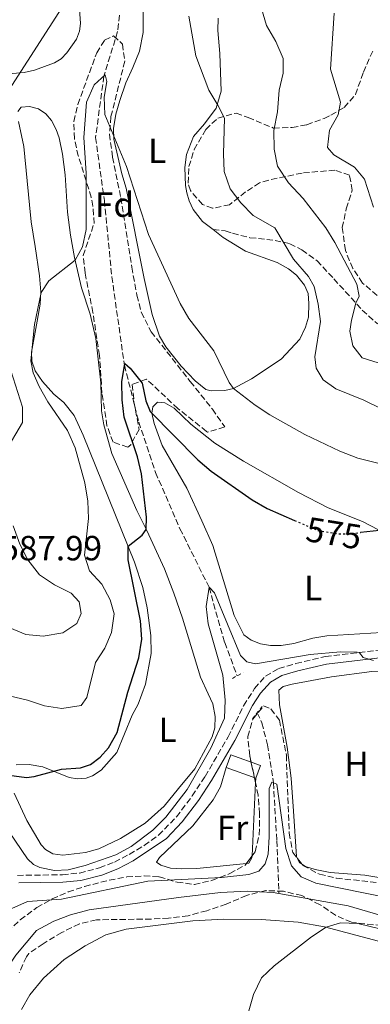
# Model space of a CAD drawing. Units: metres. Extents: x 614462 to 617918, y 4717810 to 4720181.
# Drawn here: x 616051 to 616152, y 4719164 to 4719446 of the extents above; entities that cross this region are included whole.
import ezdxf
from ezdxf.enums import TextEntityAlignment as Align

# ---------------------------------------------------------------- set-up
doc = ezdxf.new("R2010")
doc.units = ezdxf.units.M
doc.header["$MEASUREMENT"] = 0
for name, pattern in [('DGN Style 2', [1.7399219301090239, 1.043953158065414, -0.6959687720436097]), ('DGN Style 3', [2.435890702152634, 1.739921930109024, -0.6959687720436097]), ('DGN Style 5', [1.217945351076317, 0.5219765790327072, -0.6959687720436097])]:
    doc.linetypes.add(name, pattern=pattern)
for name, color, linetype, lineweight in [('Barranco lineal', 142, 'DGN Style 3', 13), ('Camino', 7, 'DGN Style 3', 0), ('Cauce lineal', 142, 'Continuous', 13), ('Chamizo-cobertizo', 1, 'Continuous', 0), ('Cota de curva de nivel directora', 7, 'Continuous', 0), ('Cota de punto acotado terreno', 7, 'Continuous', 0), ('Curva de nivel directora', 30, 'Continuous', 30), ('Curva de nivel directora no vista', 30, 'DGN Style 5', 30), ('Curva de nivel intermedia', 30, 'Continuous', 0), ('Etiqueta de uso rústico', 92, 'Continuous', 0), ('Etiqueta de zona arbolada', 92, 'Continuous', 0), ('Línea de cambio de uso (parcela vista)', 92, 'Continuous', 0), ('Margen derecho', 7, 'Continuous', 0), ('Pontón-alcantarilla (pasos de agua)', 1, 'DGN Style 2', 0), ('Senda', 7, 'DGN Style 3', 0), ('Zona arbolada', 92, 'DGN Style 3', 0)]:
    doc.layers.add(name, color=color, linetype=linetype, lineweight=lineweight)
doc.styles.add('Style-Arial', font='arial.ttf')

msp = doc.modelspace()

# ---------------------------------------------------------------- linework, layer by layer
at = {"layer": 'Barranco lineal', "color": 142, "linetype": 'DGN Style 3', "lineweight": 13}
for points in [[(616080.0899999999, 4719446.960000001, 580.3399999999965), (616079.5599999996, 4719442.279999999, 580.070000000007), (616075.5999999996, 4719429.480000001, 580), (616073.2300000006, 4719411.939999999, 578.1300000000047), (616075.7599999999, 4719393.869999999, 577.070000000007), (616077.8899999997, 4719372.02, 575.8699999999953), (616081.5099999999, 4719346.680000001, 575), (616085.5999999996, 4719330.390000001, 573.8000000000029), (616090.4299999997, 4719315.939999999, 572.7299999999959), (616097.4199999999, 4719299.84, 572.1999999999971), (616105.75, 4719283.08, 570), (616110.25, 4719267.199999999, 568.6699999999983), (616113.7999999998, 4719257.689999999, 567.6600000000036)], [(616119.5800000001, 4719247.109999999, 567.0500000000029), (616120.8799999999, 4719244.199999999, 566.6699999999983), (616122.5099999999, 4719237.960000001, 566), (616124.2199999997, 4719227.050000001, 565), (616125.1900000004, 4719210.460000001, 563.6399999999994), (616125.7699999996, 4719195.350000001, 563.1999999999971)]]:
    msp.add_polyline3d(points, dxfattribs=at)
at = {"layer": 'Camino', "color": 7, "linetype": 'DGN Style 3', "lineweight": 0}
msp.add_polyline3d([(616050.8200000002, 4719200.500000001, 566.9400000000023), (616063.7100000004, 4719200.690000001, 567.8099999999977), (616068.6200000012, 4719201.170000001, 568.0099999999949), (616074.3599999989, 4719202.680000001, 568.070000000007), (616078.6799999995, 4719204.330000003, 568.2100000000064), (616082.8999999973, 4719206.52, 568.3099999999978), (616087.199999998, 4719209.080000001, 568.3800000000048), (616091.269999998, 4719211.990000002, 568.3999999999943), (616096.409999999, 4719217.28, 568.4100000000036), (616100.9299999987, 4719223.260000002, 568.4100000000036), (616104.61, 4719228.86, 568.4100000000036), (616111.2300000006, 4719240.170000001, 568.2400000000054), (616115.6700000018, 4719249.12, 567.8500000000058), (616118.800000001, 4719254.08, 568.070000000007), (616121.9499999981, 4719257.609999999, 568.2700000000041), (616125.7300000001, 4719259.770000001, 568.6100000000007), (616130.6499999975, 4719261.240000002, 569.070000000007), (616139.0899999997, 4719263.210000001, 569.6100000000007), (616158.9400000004, 4719265.52, 570.3600000000007)], dxfattribs=at)
at = {"layer": 'Cauce lineal', "color": 142, "linetype": 'Continuous', "lineweight": 13}
for points in [[(616125.7699999996, 4719195.350000001, 563.1999999999971), (616124.1699999999, 4719195.630000001, 563.1999999999971), (616116.6500000004, 4719195.939999999, 563.1999999999971), (616109.0800000001, 4719195.560000001, 563.070000000007), (616097.04, 4719194.180000001, 562.8000000000029), (616071.3499999996, 4719190.619999999, 562.1300000000047), (616066.0700000003, 4719189.220000001, 562), (616061.2300000006, 4719187.430000001, 561.8699999999953), (616056.2599999999, 4719184.67, 561.7100000000064), (616050.3600000005, 4719177.630000001, 561.6499999999943), (616043.7999999998, 4719168, 561.3899999999994), (616032.1500000004, 4719148.92, 560.1900000000023), (616026.9900000002, 4719140.369999999, 560.0599999999977), (616017.75, 4719128.779999999, 560.0599999999977), (616009.9800000006, 4719118.15, 560), (615999.8600000005, 4719108.59, 559.9199999999983), (615987.4900000002, 4719095.5, 559.1199999999953), (615973.9600000001, 4719082.529999999, 558.1900000000023), (615963.3099999996, 4719074.279999999, 557.7899999999936), (615944.7800000003, 4719062.869999999, 557.6600000000036), (615931, 4719055.01, 557.6600000000036), (615922.2999999998, 4719051.15, 557.5200000000041), (615916.5099999999, 4719048.180000001, 557.1199999999953), (615904.5499999998, 4719042.140000001, 557.1199999999953)], [(616196.6299999999, 4719175.800000001, 563.529999999999), (616177.5700000003, 4719182.460000001, 563.3300000000017), (616145.6699999999, 4719191.810000001, 563.1999999999971), (616125.7699999996, 4719195.350000001, 563.1999999999971)]]:
    msp.add_polyline3d(points, dxfattribs=at)
at = {"layer": 'Chamizo-cobertizo', "color": 1, "linetype": 'Continuous', "lineweight": 0, "extrusion": (0.05328890800634967, 0.1435225221625503, 0.9882113022606), "elevation": 710710.8516680914, "flags": 128}
msp.add_lwpolyline([(1065053.467917139, -4583809.141479624), (1065053.46998557, -4583805.222373129), (1065062.462304514, -4583805.222373129), (1065062.460236083, -4583809.141479624), (1065053.467917139, -4583809.141479624)], close=True, dxfattribs=at)
msp.add_lwpolyline([(1065062.462304514, -4583805.222373129), (1065062.460236083, -4583809.141479624), (1065053.467917139, -4583809.141479624), (1065053.46998557, -4583805.222373129)], dxfattribs=at)
at = {"layer": 'Chamizo-cobertizo', "color": 1, "linetype": 'Continuous', "lineweight": 0, "elevation": 569.6999999999971, "flags": 128}
msp.add_lwpolyline([(616119.1200000001, 4719228.33), (616110.6900000004, 4719231.460000001)], dxfattribs=at)
at = {"layer": 'Curva de nivel directora', "color": 30, "linetype": 'Continuous', "lineweight": 30, "flags": 128}
for points, elevation in [([(616048.4399999997, 4719229.189999999), (616053.4600000001, 4719228.580000001), (616055.5900000001, 4719228.840000001), (616063.5099999993, 4719230.95), (616068.9400000009, 4719231.359999999), (616071.7300000003, 4719232.28), (616074.5299999987, 4719234.350000001), (616076.9099999992, 4719237.090000001), (616079.4299999983, 4719241.440000001), (616082.4999999994, 4719253.040000001), (616085.669999999, 4719262.830000001), (616086.5299999994, 4719268.230000001), (616086.0999999981, 4719273.45), (616082.5300000008, 4719290.869999999), (616082.5499999986, 4719294.850000001), (616086.5699999997, 4719298.03), (616087.7099999996, 4719299.580000003), (616087.8599999994, 4719303.150000001), (616086.4400000002, 4719315.59), (616085.2199999996, 4719320.440000001), (616081.4199999998, 4719331.779999999), (616080.8399999987, 4719336.75), (616080.7400000005, 4719341.880000004), (616081.5899999997, 4719347.170000001), (616083.1399999987, 4719345.880000001), (616086.63, 4719341.5), (616087.6499999993, 4719336.470000001), (616088.8600000008, 4719333.430000002), (616102.5800000003, 4719319.53), (616106.4099999992, 4719316.320000002), (616118.079999999, 4719308.12), (616122.4299999988, 4719305.640000002), (616130.2800000008, 4719302.220000002)], 575.0000000000001), ([(616154.6499999989, 4719299.34), (616149.1799999994, 4719298.730000002)], 575.0000000000002)]:
    msp.add_lwpolyline(points, dxfattribs=dict(at, elevation=elevation))
at = {"layer": 'Curva de nivel directora no vista', "color": 30, "linetype": 'DGN Style 5', "lineweight": 30, "elevation": 575.0000000000005, "flags": 128}
msp.add_lwpolyline([(616130.2800000008, 4719302.220000002), (616137.02, 4719299.289999999), (616142.6999999996, 4719298.380000001), (616146.1100000005, 4719298.390000001), (616149.1799999994, 4719298.730000002)], dxfattribs=at)
at = {"layer": 'Curva de nivel intermedia', "color": 30, "linetype": 'Continuous', "lineweight": 0, "flags": 128}
for points, elevation in [([(616047.4900000021, 4719424.109999998), (616066.1400000001, 4719453.140000001)], 585), ([(616120.8300000007, 4719448.859999998), (616122.1900000018, 4719444.050000001), (616124.9200000009, 4719439.41), (616126.9999999997, 4719434.59), (616127.0100000009, 4719430.390000002), (616125.8200000017, 4719425.529999999), (616125.4000000015, 4719419.230000001), (616124.3600000021, 4719413.92), (616124.4600000004, 4719408.600000001), (616125.4100000004, 4719403.699999998), (616128.5100000006, 4719398.910000001), (616132.7400000019, 4719394.42), (616139.2100000004, 4719386.05), (616141.8300000001, 4719381.789999999), (616148.1199999999, 4719369.859999998), (616148.7700000004, 4719366.439999999), (616147.8499999995, 4719364.470000001), (616146.5700000009, 4719359.59), (616146.1200000016, 4719356.469999999), (616146.9300000007, 4719352.229999999), (616149.650000001, 4719348.76), (616158.5200000001, 4719346.069999998)], 590.0000000000001), ([(616141.6500000014, 4719447.57), (616140.5400000004, 4719431.52), (616143.4800000018, 4719422.05), (616142.7700000011, 4719418.380000002), (616140.2499999999, 4719413.980000001), (616139.7500000015, 4719409.039999999), (616141.5700000008, 4719406.970000001), (616147.4500000017, 4719403.390000001), (616150.3300000004, 4719399.99), (616152.8899999998, 4719391.959999999)], 595.0000000000001), ([(616099.9699999996, 4719446.699999999), (616101.940000001, 4719435.3), (616105.6500000014, 4719425.51), (616108.3100000012, 4719421.189999999), (616110.1500000008, 4719417.449999999), (616109.9000000005, 4719407.21), (616110.1300000007, 4719402.21), (616111.7900000014, 4719397.25), (616114.8400000003, 4719393.16), (616118.3700000019, 4719389.609999998), (616124.5900000001, 4719386.019999999), (616130.0000000015, 4719377.06), (616134.2900000007, 4719372.09), (616135.870000001, 4719369.220000001), (616137.0700000013, 4719364.189999999), (616137.6799999994, 4719359.23), (616136.1200000015, 4719349.100000001), (616136.4900000002, 4719345.820000002)], 585), ([(616070.7300000011, 4719251.429999999), (616073.1699999998, 4719261.53), (616075.8499999997, 4719265.619999998), (616077.8300000001, 4719270.100000001), (616078.6000000013, 4719275.449999998), (616077.4400000012, 4719279.439999999), (616075.0400000006, 4719283.899999999), (616071.5300000014, 4719287.78), (616070.0700000018, 4719292.289999999), (616071.2300000018, 4719302.76), (616070.9700000003, 4719307.749999999), (616070.1600000013, 4719312.99), (616067.3600000006, 4719322.970000001), (616065.2300000006, 4719327.98), (616059.5399999997, 4719336.209999999), (616057.0800000011, 4719340.619999999), (616055.3600000021, 4719344.48), (616054.6800000004, 4719347.939999999), (616055.7100000008, 4719358.34), (616057.6599999999, 4719367.539999999), (616059.8300000002, 4719370.890000001), (616067.3899999997, 4719376.82), (616069.4500000004, 4719380.630000002), (616070.5000000009, 4719385.52), (616070.5800000015, 4719401.720000001), (616069.8200000015, 4719411.939999999), (616070.6600000019, 4719422.05), (616072.8400000012, 4719426.989999999), (616076.0100000007, 4719429.850000001), (616076.450000001, 4719427.999999999), (616075.7200000001, 4719423.520000001), (616075.9300000002, 4719418.520000001), (616082.1300000006, 4719403.640000001), (616088.4400000006, 4719384.17), (616097.4300000004, 4719364.34), (616099.9500000017, 4719360.019999999), (616107.1700000013, 4719350.79), (616111.4900000021, 4719341.730000001), (616112.7500000005, 4719340.029999999), (616118.990000001, 4719335.220000001), (616123.1399999994, 4719332.45), (616133.2400000002, 4719326.810000001), (616143.2000000002, 4719322.069999999), (616148.3800000015, 4719320.09), (616168.9100000015, 4719314.899999999)], 580.0000000000001), ([(616047.2199999993, 4719321.649999999), (616052.2599999997, 4719330.289999999), (616052.3200000002, 4719334.679999999), (616045.4800000003, 4719355.710000002)], 585), ([(616136.4900000002, 4719345.820000002), (616138.4400000017, 4719342.52), (616142.1000000006, 4719339.929999999), (616150.1699999997, 4719336.63), (616159.6800000002, 4719331.939999998)], 585), ([(616042.8700000019, 4719273.83), (616053.27, 4719269.539999999), (616058.25, 4719269.08), (616063.8200000002, 4719269.99), (616067.8500000001, 4719272.63), (616069.1100000007, 4719275.52), (616068.570000002, 4719278.92), (616066.2100000017, 4719281.32), (616061.4999999999, 4719283.77), (616057.1900000004, 4719286.600000001), (616053.8100000009, 4719290.939999999), (616051.5399999999, 4719295.399999999), (616049.5900000008, 4719300.659999999)], 585), ([(616046.6500000015, 4719215.630000001), (616053.7599999995, 4719205.25), (616055.4300000013, 4719203.67), (616057.2599999999, 4719202.729999999), (616061.4300000007, 4719201.949999999), (616065.3400000001, 4719202.140000002), (616070.2000000015, 4719203.34), (616079.0199999993, 4719206.390000001), (616083.4100000013, 4719208.769999999), (616089.6800000012, 4719213.509999999), (616093.3899999993, 4719217.189999999), (616099.5200000004, 4719225.099999999), (616106.2400000015, 4719236.949999999), (616110.1500000008, 4719245.600000001), (616110.4100000003, 4719250.699999998), (616109.7400000019, 4719257.92), (616105.5300000008, 4719272.55), (616104.9299999995, 4719277.519999998), (616105.7499999999, 4719283.079999999)], 570.0000000000001), ([(616105.7499999999, 4719283.079999999), (616107.3099999999, 4719281.439999999), (616114.7500000009, 4719263.49), (616116.6200000017, 4719261.689999999), (616119.0400000003, 4719261.09), (616134.7699999991, 4719263.800000001), (616143.4000000014, 4719264.55), (616148.2000000003, 4719264.489999999), (616148.92, 4719264.279999999), (616149.9200000014, 4719262.980000001), (616152.8499999995, 4719262.100000001)], 570.0000000000001), ([(616048.5100000014, 4719251.960000001), (616053.6800000012, 4719250.74), (616058.6100000021, 4719249.070000002), (616063.5499999997, 4719248.32), (616069.1100000007, 4719249.140000001), (616070.7300000011, 4719251.429999999)], 580.0000000000001), ([(616049.230000001, 4719190.999999999), (616053.7100000003, 4719193.039999999), (616063.4400000002, 4719193.67), (616088.2000000014, 4719198.810000001), (616109.3700000008, 4719199.899999999), (616117.1200000001, 4719200.730000001), (616120.0000000013, 4719201.73), (616121.8200000008, 4719203.86), (616122.7400000016, 4719206.600000001), (616123.020000001, 4719211.59), (616122.9800000008, 4719225.439999999), (616123.7499999999, 4719227.24), (616125.14, 4719226.690000001), (616127.7400000017, 4719208.189999999), (616129.36, 4719203.220000001), (616132.1699999997, 4719200.060000001), (616136.3400000005, 4719198.240000002), (616157.6100000005, 4719193.989999999), (616167.4600000009, 4719190.99), (616184.2699999994, 4719184.349999999), (616198.2200000016, 4719179.279999999)], 565.0000000000001), ([(616194.7400000013, 4719171.650000001), (616180.9500000002, 4719176.060000001), (616166.7000000009, 4719181.779999998), (616161.4300000004, 4719183.529999998), (616148.4200000016, 4719186.740000002), (616143.4200000016, 4719186.96), (616139.32, 4719185.679999999), (616135.1400000001, 4719182.9), (616124.4000000001, 4719174.609999998), (616120.8100000004, 4719171.139999999), (616118.4700000002, 4719166.419999998), (616117.2000000007, 4719161.689999999)], 565.0000000000001)]:
    msp.add_lwpolyline(points, dxfattribs=dict(at, elevation=elevation))
at = {"layer": 'Línea de cambio de uso (parcela vista)', "color": 92, "linetype": 'Continuous', "lineweight": 0, "extrusion": (-0.001781117567856506, -0.03797317597478092, 0.9992771715227953), "elevation": -179734.8083231303, "flags": 128}
msp.add_lwpolyline([(394331.9508290912, 4739505.969350067), (394331.9508290912, 4739504.754037903)], dxfattribs=at)
at = {"layer": 'Línea de cambio de uso (parcela vista)', "color": 92, "linetype": 'Continuous', "lineweight": 0, "extrusion": (-0.00178077142124067, -0.03799881967681536, 0.9992761973330068), "elevation": -179855.6140620091, "flags": 128}
msp.add_lwpolyline([(394524.8628748334, 4739484.11675569), (394524.8628748334, 4739463.036604266)], dxfattribs=at)
at = {"layer": 'Línea de cambio de uso (parcela vista)', "color": 92, "linetype": 'Continuous', "lineweight": 0, "extrusion": (-0.03000261380957213, -0.05070033224979881, 0.9982631514156746), "elevation": -257185.5792165184, "flags": 128}
msp.add_lwpolyline([(-1873122.925246472, 4367581.511315592), (-1873123.833794159, 4367581.511315592), (-1873124.971196239, 4367582.310806608)], dxfattribs=at)
at = {"layer": 'Línea de cambio de uso (parcela vista)', "color": 92, "linetype": 'Continuous', "lineweight": 0}
for points in [[(616068.3600000005, 4719452.859999999, 585.0500000000029), (616068.8700000001, 4719444.59, 584.3800000000047), (616068.6299999999, 4719442.359999999, 584.179999999993), (616067.7199999997, 4719440.07, 584.1100000000006), (616065.04, 4719436.17, 584.25), (616063.3799999999, 4719434.480000001, 584.25), (616061.4400000004, 4719433.289999999, 584.320000000007), (616055.7000000002, 4719431.220000001, 584.6499999999943), (616052.7999999998, 4719430.539999999, 584.779999999999), (616049.3899999997, 4719430.289999999, 584.9799999999959), (616046.1500000004, 4719430.880000001, 585.8500000000058), (616042.3700000001, 4719432.439999999, 586.3099999999977), (616039.6399999997, 4719434.199999999, 586.6499999999943), (616036.4900000002, 4719437.77, 587.179999999993), (616033.6100000005, 4719441.869999999, 587.5099999999948), (616031.4000000004, 4719446.689999999, 587.779999999999)], [(616106.9299999997, 4719385.52, 582.1199999999953), (616109.8499999996, 4719383.25, 582.25), (616116.1900000004, 4719379.380000001, 582.9199999999983), (616125.29, 4719376.100000001, 583.7100000000064), (616128.5599999996, 4719374.25, 584.25), (616130.8499999996, 4719372.470000001, 584.6499999999943), (616133.1100000005, 4719369.630000001, 584.8500000000058), (616134.1500000004, 4719367.189999999, 584.8500000000058), (616134.3399999999, 4719364.4, 584.8500000000058), (616134.2599999999, 4719360.470000001, 584.3800000000047), (616133.4199999999, 4719357.59, 583.9799999999959), (616131.7599999999, 4719354.16, 583.4499999999971), (616126.4600000001, 4719348.439999999, 582.320000000007), (616117.8799999999, 4719342.789999999, 580.8500000000058), (616112.75, 4719340.029999999, 580.320000000007), (616110.29, 4719339.41, 580.179999999993), (616106.3700000001, 4719339.33, 580.1199999999953), (616104.8700000001, 4719339.74, 579.9199999999983), (616101.7999999998, 4719342.180000001, 579.9199999999983), (616097.7400000002, 4719346.42, 579.9199999999983), (616093.3700000001, 4719351.980000001, 579.6499999999943), (616091.54, 4719355.02, 579.5800000000017), (616089.4500000002, 4719361.25, 579.3800000000047), (616087.1299999999, 4719371.539999999, 579.3800000000047), (616082.04, 4719397.42, 580.0500000000029), (616080.7100000001, 4719401.470000001, 580.0800000000017), (616078.5099999999, 4719411.4, 579.9499999999971), (616078.3899999997, 4719414.5, 580.1399999999994), (616079, 4719418.600000001, 580.679999999993), (616080.1900000004, 4719422.539999999, 581.0099999999948), (616081.9500000002, 4719427.550000001, 582.2100000000064), (616083.9000000004, 4719432.02, 583.0800000000017), (616085.7800000003, 4719436.699999999, 583.279999999999), (616086.8600000005, 4719441.970000001, 583.679999999993), (616086.8399999999, 4719451.390000001, 584.2100000000064)], [(616108.4100000003, 4719446.119999999, 586.6499999999943), (616108.2599999999, 4719442.539999999, 586.4499999999971), (616108.8600000005, 4719435.949999999, 586.3099999999977), (616109.2599999999, 4719425.16, 585.3800000000047), (616107.7699999996, 4719420.34, 584.8500000000058), (616104.4699999997, 4719415.84, 583.9100000000036), (616101.3399999999, 4719412.24, 583.4499999999971), (616099.25, 4719407.050000001, 582.7200000000012), (616098.79, 4719403.34, 582.3800000000047), (616099.0099999999, 4719398.15, 582.1199999999953), (616099.4199999999, 4719396.07, 582.0500000000029), (616100.0700000003, 4719393.779999999, 581.9799999999959), (616101.2300000006, 4719391.279999999, 582.1199999999953), (616103.8899999997, 4719387.9, 581.9799999999959), (616106.9299999997, 4719385.52, 582.1199999999953)], [(616050.9600000001, 4719419.380000001, 583.570000000007), (616051.9199999999, 4719420.59, 583.5), (616054.2999999998, 4719420.800000001, 583.4400000000023), (616056.8399999999, 4719420.109999999, 583.2299999999959), (616058.9600000001, 4719418.66, 582.9700000000012), (616060.5800000001, 4719416.779999999, 582.7700000000041), (616061.9299999997, 4719414.25, 582.6999999999971), (616062.7800000003, 4719411.84, 582.6999999999971), (616063.7699999996, 4719407.180000001, 582.5), (616064.5, 4719401.189999999, 582.0399999999936), (616065.2199999997, 4719390.560000001, 581.6399999999994), (616066.0800000001, 4719383.970000001, 581.1000000000058), (616067.2100000001, 4719377.57, 580.2400000000052), (616069.1900000004, 4719368.84, 579.3099999999977), (616071.7000000002, 4719361.350000001, 578.2400000000052), (616073.2999999998, 4719354.350000001, 577.8399999999965), (616074.7400000002, 4719341.630000001, 577.7100000000064), (616074.9699999997, 4719333.600000001, 577.7100000000064), (616075.5800000001, 4719329.57, 577.7100000000064), (616077.8600000005, 4719321.41, 577.2400000000052), (616085.04, 4719305.050000001, 575.9900000000052), (616087.8899999997, 4719299.32, 575.0399999999936), (616092.9900000002, 4719288.350000001, 574.2400000000052), (616095.6699999999, 4719281.41, 573.570000000007), (616098.1799999997, 4719274.199999999, 573.2400000000052), (616103.2599999999, 4719257.310000001, 571.8399999999965), (616105.4900000002, 4719252.529999999, 571.0399999999936), (616106.7999999998, 4719249.66, 571.0399999999936), (616107.5300000003, 4719246.01, 571.0399999999936), (616107.4100000003, 4719242.779999999, 571.179999999993), (616106.6299999999, 4719240.180000001, 571.2400000000052), (616101.6600000003, 4719230.99, 571.9799999999959), (616096.9900000002, 4719225.430000001, 572.6399999999994), (616092.8499999996, 4719220.300000001, 572.6399999999994), (616087.4199999999, 4719215.5, 572.7100000000064), (616080.3399999999, 4719211.029999999, 573.4400000000023), (616074.1600000003, 4719208.09, 573.7100000000064), (616070.3300000001, 4719207.039999999, 573.7100000000064), (616063.7999999998, 4719206.300000001, 573.7100000000064)], [(616050.4699999997, 4719232.17, 575.5099999999948), (616054.1699999999, 4719232.300000001, 575.3699999999953), (616058.0700000003, 4719231.640000001, 575.2400000000052), (616065.6900000004, 4719228.560000001, 574.570000000007), (616068.0700000003, 4719228.15, 574.3699999999953), (616070.5499999998, 4719228.359999999, 574.2400000000052), (616072.3799999999, 4719229.060000001, 574.1100000000006), (616074.8600000005, 4719230.609999999, 573.9100000000036), (616079.2800000003, 4719235.699999999, 573.3699999999953), (616083.7599999999, 4719246.390000001, 573.179999999993), (616085.4199999999, 4719249.600000001, 572.8399999999965), (616087.5099999999, 4719255.300000001, 572.8399999999965), (616089.1500000004, 4719264.07, 573.179999999993), (616089.0999999996, 4719269.199999999, 573.4400000000023), (616088.0499999998, 4719277.189999999, 573.7700000000041), (616086.7999999998, 4719283.029999999, 574.3099999999977), (616084.4199999999, 4719290.220000001, 574.7100000000064), (616069.7199999997, 4719326.640000001, 578.1000000000058), (616067.1100000005, 4719332.26, 578.570000000007), (616064.1699999999, 4719336, 578.7700000000041), (616061.29, 4719338.41, 579.1000000000058), (616058, 4719341.970000001, 579.8399999999965), (616055.8799999999, 4719345.050000001, 579.9700000000012), (616054.9199999999, 4719347.800000001, 579.9700000000012), (616054.8399999999, 4719350.42, 579.9700000000012), (616056.5099999999, 4719359.27, 579.8399999999965), (616057.3099999996, 4719364.130000001, 580.0399999999936), (616057.5, 4719367.689999999, 580.3000000000029), (616057.1299999999, 4719372.25, 580.5), (616055.9299999997, 4719380.65, 581.6399999999994), (616054.7800000003, 4719387.789999999, 581.9700000000012), (616054.25, 4719392.66, 582.4400000000023), (616052.6200000001, 4719409.350000001, 583.0399999999936), (616051.1299999999, 4719416.539999999, 583.570000000007)], [(616123.4000000004, 4719266.380000001, 572.9900000000052), (616120.5499999998, 4719266.82, 572.9900000000052), (616117.8300000001, 4719267.939999999, 572.9199999999983), (616115.7599999999, 4719269.470000001, 572.7200000000012), (616112.9699999997, 4719274.930000001, 572.8600000000006), (616106.8700000001, 4719295.07, 573.5200000000041), (616103.6900000004, 4719302.08, 574.4499999999971), (616099.3600000005, 4719311.49, 575.1199999999953), (616092.3499999996, 4719323.630000001, 575.3899999999994), (616090.0499999998, 4719329.949999999, 575.5200000000041), (616089.3600000005, 4719332.960000001, 575.5200000000041), (616089.6399999997, 4719334.789999999, 575.4499999999971), (616090.9699999997, 4719336.07, 575.4499999999971), (616093.0899999999, 4719335.890000001, 575.4499999999971), (616095.7199999997, 4719334.369999999, 575.5200000000041), (616100.54, 4719329.810000001, 575.5200000000041), (616107.3799999999, 4719324.369999999, 575.320000000007), (616115.6299999999, 4719319.15, 575.3899999999994), (616131.4100000003, 4719310.17, 575.6499999999943), (616139.9100000003, 4719305.810000001, 575.5899999999965), (616149.7800000003, 4719301.880000001, 574.9900000000052), (616175.0499999998, 4719288.689999999, 574.5200000000041)], [(616167.9299999997, 4719270.890000001, 574.25), (616139.5599999996, 4719269.109999999, 573.5899999999965), (616135.4800000006, 4719268.470000001, 573.5899999999965), (616130.0700000003, 4719266.9, 572.9900000000052), (616126.4699999997, 4719266.4, 572.9900000000052), (616123.4000000004, 4719266.380000001, 572.9900000000052)], [(616131.1475999998, 4719205.326099999, 566.2271000000037), (616130.8700000001, 4719205.939999999, 566.25), (616129.9400000004, 4719218.869999999, 566.5200000000041), (616129.2800000003, 4719228.350000001, 567.5200000000041), (616128.1100000005, 4719237.27, 567.9799999999959), (616125.9900000002, 4719249.41, 568.779999999999), (616125.7800000003, 4719253.550000001, 568.8500000000058), (616127.04, 4719254.59, 568.9199999999983), (616129.6100000005, 4719255.26, 569.0500000000029), (616140.8899999997, 4719257.4, 569.179999999993), (616152.3799999999, 4719258.92, 569.5800000000017), (616162.5800000001, 4719259.34, 569.6499999999943), (616167.8799999999, 4719258.789999999, 569.779999999999)], [(616116.4644999999, 4719203.9176, 566.1646999999939), (616102.2599999999, 4719202.439999999, 566.6699999999983), (616097.9299999997, 4719202.41, 566.9400000000023), (616094.7400000002, 4719202.619999999, 566.8699999999953), (616091.9500000002, 4719203.470000001, 566.8000000000029), (616090.7199999997, 4719204.34, 566.7400000000052), (616091.5300000003, 4719205.66, 566.6699999999983), (616101.1200000001, 4719214.75, 566.9400000000023), (616106.9699999997, 4719222.17, 566.9400000000023), (616109.0199999996, 4719225.880000001, 567.070000000007), (616110.6900000004, 4719231.460000001, 567.1399999999994)], [(616063.7999999998, 4719206.300000001, 573.7100000000064), (616060.9500000002, 4719206.680000001, 573.9700000000012), (616058.9199999999, 4719207.92, 574.1100000000006), (616057.6399999997, 4719209.289999999, 574.3099999999977), (616053.4900000002, 4719216.27, 574.570000000007), (616049.8600000005, 4719224.02, 575.1699999999983)], [(616118.0769999997, 4719206.075099999, 566.2219000000041), (616118.0499999998, 4719205.5, 566.1999999999971), (616117.1600000003, 4719203.99, 566.1399999999994), (616116.4644999999, 4719203.9176, 566.1646999999939)], [(616161.3600000005, 4719197.01, 566.2200000000012), (616154.4199999999, 4719199.859999999, 566.179999999993), (616150.3899999997, 4719200.57, 566.179999999993), (616140.5199999996, 4719201.369999999, 566.179999999993), (616136.2199999997, 4719202.220000001, 566.179999999993), (616133.4100000003, 4719203.060000001, 566.179999999993), (616132.5018999996, 4719203.597300001, 566.179999999993)], [(616052, 4719162.109999999, 563.2200000000012), (616054.4100000003, 4719166.33, 563.0200000000041), (616058.3099999996, 4719171.09, 562.9600000000064), (616064.2100000001, 4719176.380000001, 562.9600000000064), (616070.2300000006, 4719180.369999999, 562.9600000000064), (616076.1699999999, 4719183.480000001, 563.0200000000041), (616081.9699999997, 4719185.060000001, 563.2200000000012), (616101.1500000004, 4719187.480000001, 564.2400000000052), (616110, 4719187.930000001, 564.5), (616120.7199999997, 4719187.880000001, 564.6399999999994), (616131.3399999999, 4719187.15, 564.7700000000041), (616138.8300000001, 4719185.810000001, 564.8399999999965), (616157.2000000002, 4719180.939999999, 565.4400000000023), (616173.9400000004, 4719174.480000001, 565.9700000000012), (616180.7999999998, 4719171.180000001, 566.2400000000052), (616185.0099999999, 4719168.529999999, 566.2400000000052), (616186.6100000005, 4719166.57, 566.3699999999953), (616186.9400000004, 4719164.26, 566.3699999999953), (616185.75, 4719161.369999999, 566.3699999999953)]]:
    msp.add_polyline3d(points, dxfattribs=at)
at = {"layer": 'Margen derecho', "color": 7, "linetype": 'Continuous', "lineweight": 0}
msp.add_polyline3d([(616051.199999998, 4719198.33, 566.9400000000023), (616063.8299999969, 4719198.520000001, 567.8099999999977), (616068.999999999, 4719199.020000001, 568.0099999999949), (616075.0300000017, 4719200.600000001, 568.070000000007), (616079.5799999981, 4719202.34, 568.2100000000064), (616084.0100000005, 4719204.640000002, 568.3099999999978), (616093.5500000002, 4719211.040000002, 568.4100000000036), (616098.0799999987, 4719215.869999999, 568.4100000000036), (616102.7100000001, 4719222.01, 568.4100000000036), (616106.4600000005, 4719227.710000002, 568.4100000000036), (616113.1399999993, 4719239.130000001, 568.2400000000054), (616118.1700000007, 4719249.189999999, 567.8699999999955), (616120.530000001, 4719252.75, 568.070000000007), (616123.3399999985, 4719255.890000001, 568.2700000000041), (616126.6000000017, 4719257.760000002, 568.6100000000007), (616131.2100000007, 4719259.140000001, 569.070000000007), (616139.4600000008, 4719261.060000001, 569.6100000000007), (616161.1299999986, 4719263.650000001, 570.4400000000023)], dxfattribs=at)
at = {"layer": 'Pontón-alcantarilla (pasos de agua)', "color": 1, "linetype": 'DGN Style 2', "lineweight": 0, "extrusion": (0.01740512018189862, 0.009286437924810324, 0.9998053929951182), "elevation": 55116.68729833172, "flags": 128}
msp.add_lwpolyline([(3873656.56535293, -2764548.44062495), (3873656.56535293, -2764551.98896259)], dxfattribs=at)
at = {"layer": 'Pontón-alcantarilla (pasos de agua)', "color": 1, "linetype": 'DGN Style 2', "lineweight": 0, "elevation": 567.6000000000058, "flags": 128}
msp.add_lwpolyline([(616118.2199999997, 4719245.4), (616121.0099999999, 4719248.92)], dxfattribs=at)
at = {"layer": 'Senda', "color": 7, "linetype": 'DGN Style 3', "lineweight": 0}
msp.add_polyline3d([(616106.9299999999, 4719385.52, 582.1199999999955), (616110.4200000013, 4719385.170000001, 582.5200000000041), (616112.5100000012, 4719384.490000002, 583.050000000003), (616117.489999999, 4719383.220000002, 583.179999999993), (616124.6799999995, 4719382.450000001, 584.3399999999965), (616128.9399999998, 4719381.49, 585.6100000000007), (616132.3799999976, 4719379.690000001, 586.3399999999966), (616136.6999999981, 4719376.61, 587.2100000000064), (616141.5500000007, 4719371.42, 588.1399999999994), (616149.6900000012, 4719362.430000001, 590.6699999999983), (616153.9200000024, 4719358.61, 592.0000000000001), (616158.9899999973, 4719356.150000002, 593), (616163.5799999986, 4719354.820000002, 593.6000000000058), (616167.6900000012, 4719354.300000001, 594.1999999999972), (616171.2199999982, 4719355.24, 595.3399999999966), (616173.469999999, 4719356.140000001, 595.7299999999959), (616175.8599999985, 4719356.100000001, 595.8699999999953), (616177.8199999987, 4719355.710000002, 596.3300000000017), (616187.010000002, 4719351.480000001, 597.0700000000071), (616189.0700000006, 4719351.25, 597.2700000000041), (616191.2899999979, 4719351.810000001, 597.6000000000059), (616196.1900000019, 4719354.550000002, 598.2700000000041)], dxfattribs=at)
at = {"layer": 'Zona arbolada', "color": 92, "linetype": 'DGN Style 3', "lineweight": 0, "extrusion": (-0.07067057239768641, -0.09455613017806277, 0.9930079599090497), "elevation": -489205.83996606, "flags": 128}
msp.add_lwpolyline([(-2331700.86551304, 4119992.009398265), (-2331700.86551304, 4119994.721867718)], dxfattribs=at)
at = {"layer": 'Zona arbolada', "color": 92, "linetype": 'DGN Style 3', "lineweight": 0, "elevation": 569.8699999999953, "flags": 128}
msp.add_lwpolyline([(616131.1475999998, 4719205.326099999), (616132.5018999996, 4719203.597300001)], dxfattribs=at)
at = {"layer": 'Zona arbolada', "color": 92, "linetype": 'DGN Style 3', "lineweight": 0}
msp.add_polyline3d([(616089.1699999999, 4719356.24, 583.2899999999936), (616100.3899999997, 4719341.99, 582.8899999999994), (616106.7199999997, 4719334.050000001, 581.8699999999953), (616110.2400000002, 4719329, 581.429999999993), (616105.3600000005, 4719327.5, 581.429999999993), (616105, 4719327.710000001, 581.429999999993), (616096.8200000003, 4719334.27, 581.429999999993), (616087.8200000003, 4719342.689999999, 581.429999999993), (616083.7199999997, 4719341.189999999, 581.429999999993), (616084.2400000002, 4719336.220000001, 581.429999999993), (616085.7000000002, 4719328.300000001, 581.429999999993), (616083.29, 4719323.9, 581.429999999993), (616082.5199999996, 4719323.210000001, 581.429999999993), (616078.2599999999, 4719324.59, 581.1600000000036), (616076.4900000002, 4719329.33, 581.3000000000029), (616075.0700000003, 4719338.680000001, 581.5399999999936), (616074.3700000001, 4719349.5, 581.929999999993), (616072.4500000002, 4719361.810000001, 582.6300000000047), (616070.2100000001, 4719373.130000001, 583.029999999999), (616069.6399999997, 4719378.109999999, 583.1600000000036), (616072.7999999998, 4719387.279999999, 583.1600000000036), (616072.4800000006, 4719392.26, 583.1600000000036), (616071.9699999997, 4719394.779999999, 583.1600000000036), (616070.5199999996, 4719399.529999999, 583.5899999999965), (616068.2800000003, 4719406.630000001, 584.6300000000047), (616067.1500000004, 4719411.58, 584.9600000000064), (616066.9800000006, 4719416.52, 585.1600000000036), (616068.1200000001, 4719421.350000001, 585.2299999999959), (616073.5599999996, 4719436.17, 585.429999999993), (616075.8200000003, 4719439.810000001, 585.429999999993), (616078.4000000004, 4719441.029999999, 585.2899999999936), (616080.9500000002, 4719438.680000001, 585.2899999999936), (616081.5999999996, 4719433.789999999, 585.2899999999936), (616077.6399999997, 4719417.869999999, 584.4900000000052), (616077.2300000006, 4719412.9, 584.4400000000023), (616078.1100000005, 4719406.310000001, 584.3600000000006), (616080.4699999997, 4719394.66, 584.2299999999959), (616083.5999999996, 4719374.74, 583.679999999993), (616085.0800000001, 4719366.720000001, 583.6900000000023), (616086.3300000001, 4719361.83, 583.5200000000041)], close=True, dxfattribs=at)
for points in [[(616105.3600000005, 4719327.5, 581.429999999993), (616105, 4719327.710000001, 581.429999999993), (616096.8200000003, 4719334.27, 581.429999999993), (616087.8200000003, 4719342.689999999, 581.429999999993), (616083.7199999997, 4719341.189999999, 581.429999999993), (616084.2400000002, 4719336.220000001, 581.429999999993), (616085.7000000002, 4719328.300000001, 581.429999999993), (616083.29, 4719323.9, 581.429999999993), (616082.5199999996, 4719323.210000001, 581.429999999993), (616078.2599999999, 4719324.59, 581.1600000000036), (616076.4900000002, 4719329.33, 581.3000000000029), (616075.0700000003, 4719338.680000001, 581.5399999999936), (616074.3700000001, 4719349.5, 581.929999999993), (616072.4500000002, 4719361.810000001, 582.6300000000047), (616070.2100000001, 4719373.130000001, 583.029999999999), (616069.6399999997, 4719378.109999999, 583.1600000000036), (616072.7999999998, 4719387.279999999, 583.1600000000036), (616072.4800000006, 4719392.26, 583.1600000000036), (616071.9699999997, 4719394.779999999, 583.1600000000036), (616070.5199999996, 4719399.529999999, 583.5899999999965), (616068.2800000003, 4719406.630000001, 584.6300000000047), (616067.1500000004, 4719411.58, 584.9600000000064), (616066.9800000006, 4719416.52, 585.1600000000036), (616068.1200000001, 4719421.350000001, 585.2299999999959), (616073.5599999996, 4719436.17, 585.429999999993), (616075.8200000003, 4719439.810000001, 585.429999999993), (616078.4000000004, 4719441.029999999, 585.2899999999936), (616080.9500000002, 4719438.680000001, 585.2899999999936), (616081.5999999996, 4719433.789999999, 585.2899999999936), (616077.6399999997, 4719417.869999999, 584.4900000000052), (616077.2300000006, 4719412.9, 584.4400000000023), (616078.1100000005, 4719406.310000001, 584.3600000000006), (616080.4699999997, 4719394.66, 584.2299999999959), (616083.5999999996, 4719374.74, 583.679999999993), (616085.0800000001, 4719366.720000001, 583.6900000000023), (616086.3300000001, 4719361.83, 583.5200000000041), (616089.1699999999, 4719356.24, 583.2899999999936), (616100.3899999997, 4719341.99, 582.8899999999994), (616106.7199999997, 4719334.050000001, 581.8699999999953), (616110.2400000002, 4719329, 581.429999999993), (616105.3600000005, 4719327.5, 581.429999999993)], [(616153.9199999999, 4719366.66, 597.5500000000029), (616149.7599999999, 4719370.230000001, 596.8800000000047), (616146.9699999997, 4719374.369999999, 596.9499999999971), (616144.8300000001, 4719379.59, 597.75), (616143.9400000004, 4719386.09, 598.2200000000012), (616145.0899999999, 4719391.5, 598.75), (616146.7999999998, 4719396.859999999, 598.6199999999953), (616146.0300000003, 4719401.140000001, 597.679999999993), (616141.8200000003, 4719402.550000001, 596.2200000000012), (616132.4400000004, 4719401.75, 595.1499999999943), (616122.8600000005, 4719399.720000001, 593.0200000000041), (616120.2300000006, 4719398.970000001, 592.3500000000058), (616116.2000000002, 4719396.33, 591.029999999999), (616111.6600000003, 4719392.67, 589.4199999999983), (616106.7400000002, 4719391.640000001, 588.4199999999983), (616103.8600000005, 4719392.74, 588.0899999999965), (616100.4100000003, 4719396.720000001, 587.9499999999971), (616099.75, 4719398.880000001, 587.9600000000064), (616099.9800000006, 4719403.619999999, 587.9600000000064), (616101.5300000003, 4719408.480000001, 588.0599999999977), (616104.8099999996, 4719414.220000001, 588.6000000000058), (616108.2699999996, 4719417.49, 590.070000000007), (616113.4900000002, 4719418.9, 591.2400000000052), (616116.9699999997, 4719417.65, 591.7899999999936), (616124.25, 4719414.619999999, 594.0599999999977), (616129.6200000001, 4719414.789999999, 595.529999999999), (616133.7800000003, 4719415.58, 598.1699999999983), (616138.7300000006, 4719417.41, 600.2299999999959), (616140.6799999997, 4719418.300000001, 600.7200000000012), (616144.5099999999, 4719420.51, 601.1199999999953), (616147.7100000001, 4719424.27, 602.1699999999983), (616150, 4719430.65, 602.8500000000058), (616152.6600000003, 4719436.66, 603.1199999999953)], [(616153.9199999999, 4719366.66, 597.5500000000029), (616149.7599999999, 4719370.230000001, 596.8800000000047), (616146.9699999997, 4719374.369999999, 596.9499999999971), (616144.8300000001, 4719379.59, 597.75), (616143.9400000004, 4719386.09, 598.2200000000012), (616145.0899999999, 4719391.5, 598.75), (616146.7999999998, 4719396.859999999, 598.6199999999953), (616146.0300000003, 4719401.140000001, 597.679999999993), (616141.8200000003, 4719402.550000001, 596.2200000000012), (616132.4400000004, 4719401.75, 595.1499999999943), (616122.8600000005, 4719399.720000001, 593.0200000000041), (616120.2300000006, 4719398.970000001, 592.3500000000058), (616116.2000000002, 4719396.33, 591.029999999999), (616111.6600000003, 4719392.67, 589.4199999999983), (616106.7400000002, 4719391.640000001, 588.4199999999983), (616103.8600000005, 4719392.74, 588.0899999999965), (616100.4100000003, 4719396.720000001, 587.9499999999971), (616099.75, 4719398.880000001, 587.9600000000064), (616099.9800000006, 4719403.619999999, 587.9600000000064), (616101.5300000003, 4719408.480000001, 588.0599999999977), (616104.8099999996, 4719414.220000001, 588.6000000000058), (616108.2699999996, 4719417.49, 590.070000000007), (616113.4900000002, 4719418.9, 591.2400000000052), (616116.9699999997, 4719417.65, 591.7899999999936), (616124.25, 4719414.619999999, 594.0599999999977), (616129.6200000001, 4719414.789999999, 595.529999999999), (616133.7800000003, 4719415.58, 598.1699999999983), (616138.7300000006, 4719417.41, 600.2299999999959), (616140.6799999997, 4719418.300000001, 600.7200000000012), (616144.5099999999, 4719420.51, 601.1199999999953), (616147.7100000001, 4719424.27, 602.1699999999983), (616150, 4719430.65, 602.8500000000058), (616152.6600000003, 4719436.66, 603.1199999999953)], [(616047.9500000002, 4719184.430000001, 566.679999999993), (616051.6500000004, 4719187.74, 566.7400000000052), (616056.3899999997, 4719191.26, 566.9400000000023), (616060.7699999996, 4719193.800000001, 567.2200000000012), (616065.3300000001, 4719195.75, 567.5399999999936), (616070.0700000003, 4719197.32, 567.8699999999953), (616077.1699999999, 4719199.17, 568.3000000000029), (616082.1799999997, 4719200.050000001, 568.6000000000058), (616087.1600000003, 4719200.380000001, 568.8600000000006), (616091.4800000006, 4719200.07, 569.070000000007), (616096.5800000001, 4719198.58, 568.8000000000029), (616101.54, 4719197.890000001, 568.8000000000029), (616106.5499999998, 4719199.050000001, 568.8000000000029), (616111.7199999997, 4719201.050000001, 568.8000000000029), (616116.0999999996, 4719203.430000001, 569.029999999999), (616118.9699999997, 4719207.27, 569.6000000000058), (616120.1500000004, 4719212.119999999, 569.8699999999953), (616120.2400000002, 4719218.230000001, 570.9400000000023), (616119.8499999996, 4719223.460000001, 570.9400000000023), (616117.4100000003, 4719234.800000001, 570.9400000000023), (616116.8399999999, 4719240.289999999, 570.9400000000023), (616118.3200000003, 4719245.310000001, 570.9400000000023), (616121.3799999999, 4719249.08, 570.9400000000023), (616123.4900000002, 4719248.199999999, 570.9400000000023), (616125.9299999997, 4719245, 570.3999999999943), (616127.9100000003, 4719234.949999999, 569.8699999999953), (616128.7300000006, 4719212.65, 569.8699999999953), (616129.75, 4719207.109999999, 569.8699999999953), (616132.6799999997, 4719203.369999999, 569.8699999999953), (616137.3899999997, 4719200.810000001, 569.8699999999953), (616142.2699999996, 4719199.720000001, 569.8699999999953), (616155.2000000002, 4719198.33, 569.6000000000058)], [(616119.0630999999, 4719227.116900001, 570.9400000000023), (616117.4100000003, 4719234.800000001, 570.9400000000023), (616116.8399999999, 4719240.289999999, 570.9400000000023), (616118.3200000003, 4719245.310000001, 570.9400000000023), (616121.3799999999, 4719249.08, 570.9400000000023), (616123.4900000002, 4719248.199999999, 570.9400000000023), (616125.9299999997, 4719245, 570.3999999999943), (616127.9100000003, 4719234.949999999, 569.8699999999953), (616128.7300000006, 4719212.65, 569.8699999999953), (616129.75, 4719207.109999999, 569.8699999999953), (616131.1475999998, 4719205.326099999, 569.8699999999953)], [(616118.0769999997, 4719206.075099999, 569.4226000000053), (616118.9699999997, 4719207.27, 569.6000000000058), (616120.1500000004, 4719212.119999999, 569.8699999999953), (616120.2400000002, 4719218.230000001, 570.9400000000023), (616119.8499999996, 4719223.460000001, 570.9400000000023), (616119.0630999999, 4719227.116900001, 570.9400000000023)], [(616091.4800000006, 4719200.07, 569.070000000007), (616096.5800000001, 4719198.58, 568.8000000000029), (616101.54, 4719197.890000001, 568.8000000000029), (616106.5499999998, 4719199.050000001, 568.8000000000029), (616111.7199999997, 4719201.050000001, 568.8000000000029), (616116.0999999996, 4719203.430000001, 569.029999999999), (616116.4644999999, 4719203.9176, 569.1024000000034)], [(616132.5018999996, 4719203.597300001, 569.8699999999953), (616132.6799999997, 4719203.369999999, 569.8699999999953), (616137.3899999997, 4719200.810000001, 569.8699999999953), (616142.2699999996, 4719199.720000001, 569.8699999999953), (616155.2000000002, 4719198.33, 569.6000000000058), (616159.9600000001, 4719196.810000001, 569.6000000000058), (616166.7599999999, 4719193.58, 569.6000000000058), (616171.4199999999, 4719191.77, 569.3500000000058), (616178.4763000002, 4719190.366400001, 569.343599999993)], [(615983.5526999999, 4719105.273, 565.6100000000006), (615987.7599999999, 4719109.850000001, 565.6100000000006), (615999.4299999997, 4719119.26, 565.6100000000006), (616003.5899999999, 4719123.220000001, 565.6100000000006), (616014.7000000002, 4719135.350000001, 565.7100000000064), (616017.8200000003, 4719139.27, 565.9199999999983), (616020.5199999996, 4719143.460000001, 566.1199999999953), (616031.79, 4719165.26, 566.6699999999983), (616037.0700000003, 4719171.24, 566.6699999999983), (616044.5700000003, 4719180.77, 566.6699999999983), (616047.9500000002, 4719184.430000001, 566.679999999993), (616051.6500000004, 4719187.74, 566.7400000000052), (616056.3899999997, 4719191.26, 566.9400000000023), (616060.7699999996, 4719193.800000001, 567.2200000000012), (616065.3300000001, 4719195.75, 567.5399999999936), (616070.0700000003, 4719197.32, 567.8699999999953), (616077.1699999999, 4719199.17, 568.3000000000029), (616082.1799999997, 4719200.050000001, 568.6000000000058), (616087.1600000003, 4719200.380000001, 568.8600000000006), (616091.4800000006, 4719200.07, 569.070000000007)], [(616157.6900000004, 4719185.83, 569.3399999999965), (616146.5499999998, 4719187.100000001, 569.3399999999965), (616141.9699999997, 4719189.100000001, 569.3399999999965), (616137.5800000001, 4719192.100000001, 569.3399999999965), (616132.3799999999, 4719194.699999999, 569.3399999999965), (616127.0499999998, 4719195.960000001, 569.3399999999965), (616122.04, 4719196.15, 569.3399999999965), (616116.4900000002, 4719194.789999999, 569.3399999999965), (616110.7100000001, 4719192.230000001, 569.3399999999965), (616105.0899999999, 4719190.369999999, 569.3399999999965), (616099.7300000006, 4719188.949999999, 569.070000000007), (616094.1500000004, 4719188.24, 568.8000000000029), (616089.1799999997, 4719187.980000001, 568.279999999999), (616073.4500000002, 4719187.789999999, 568), (616068.5999999996, 4719186.600000001, 568), (616063.5599999996, 4719184.16, 568), (616058.2000000002, 4719180.939999999, 568), (616054.0700000003, 4719178.09, 568), (616053.4000000004, 4719177.199999999, 568), (616051.3600000005, 4719172.57, 567.5899999999965)], [(616157.6900000004, 4719185.83, 569.3399999999965), (616146.5499999998, 4719187.100000001, 569.3399999999965), (616141.9699999997, 4719189.100000001, 569.3399999999965), (616137.5800000001, 4719192.100000001, 569.3399999999965), (616132.3799999999, 4719194.699999999, 569.3399999999965), (616127.0499999998, 4719195.960000001, 569.3399999999965), (616122.04, 4719196.15, 569.3399999999965), (616116.4900000002, 4719194.789999999, 569.3399999999965), (616110.7100000001, 4719192.230000001, 569.3399999999965), (616105.0899999999, 4719190.369999999, 569.3399999999965), (616099.7300000006, 4719188.949999999, 569.070000000007), (616094.1500000004, 4719188.24, 568.8000000000029), (616089.1799999997, 4719187.980000001, 568.279999999999), (616073.4500000002, 4719187.789999999, 568), (616068.5999999996, 4719186.600000001, 568), (616063.5599999996, 4719184.16, 568), (616058.2000000002, 4719180.939999999, 568), (616054.0700000003, 4719178.09, 568), (616053.4000000004, 4719177.199999999, 568), (616051.3600000005, 4719172.57, 567.5899999999965)]]:
    msp.add_polyline3d(points, dxfattribs=at)

# ---------------------------------------------------------------- texts
at = {"layer": 'Cota de curva de nivel directora', "color": 7, "linetype": 'Continuous', "lineweight": 0, "style": 'Style-Arial'}
msp.add_text('575', height=7.000000000000002, rotation=350.86842, dxfattribs=at).set_placement((616141.5255315558, 4719298.562172688, 575), align=Align.MIDDLE_CENTER)
at = {"layer": 'Cota de punto acotado terreno', "color": 7, "linetype": 'Continuous', "lineweight": 0, "style": 'Style-Arial'}
msp.add_text('587.99', height=7.000000000000002, dxfattribs=at).set_placement((616045.9400000013, 4719290.769999999, 587.9900000000052))
at = {"layer": 'Etiqueta de uso rústico', "color": 92, "linetype": 'Continuous', "lineweight": 0, "style": 'Style-Arial'}
for s, p in [('L', (616090.8814203785, 4719408.10001, 581.3800000000047)), ('L', (616135.6014203798, 4719282.84001, 574.070000000007)), ('L', (616093.8514203812, 4719242.200010001, 572.4799999999959)), ('H', (616148.0216459896, 4719232.44001, 568.0399999999936)), ('Fr', (616112.513685268, 4719214.12001, 566.679999999993))]:
    msp.add_text(s, height=7.000000000000002, dxfattribs=at).set_placement(p, align=Align.MIDDLE_CENTER)
at = {"layer": 'Etiqueta de zona arbolada', "color": 92, "linetype": 'Continuous', "lineweight": 0, "style": 'Style-Arial'}
msp.add_text('Fd', height=7.000000000000002, dxfattribs=at).set_placement((616078.6674413661, 4719392.690010001, 577.570000000007), align=Align.MIDDLE_CENTER)

doc.saveas('drawing.dxf')
